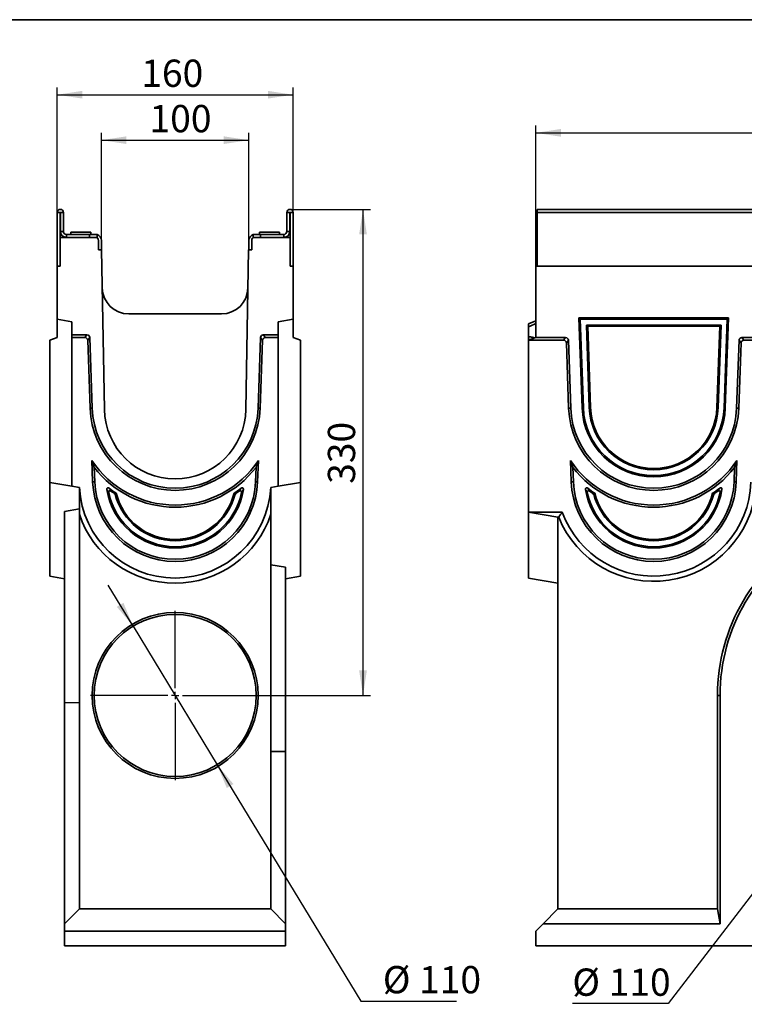
# Model space of a CAD drawing. Units: millimetres. Extents: x 8 to 417, y 1 to 291.
# Drawn here: x 171 to 269, y 157 to 291 of the extents above; entities that cross this region are included whole.
import ezdxf

# ---------------------------------------------------------------- set-up
doc = ezdxf.new("R2010")
doc.units = ezdxf.units.MM
doc.layers.add('FORMAT', color=7, linetype='Continuous')
doc.styles.add('SLDTEXTSTYLE0', font='TXT', dxfattribs={"width": 0.7})
doc.dimstyles.new('SLDDIMSTYLE0', dxfattribs={"dimtxt": 3.393075, "dimasz": 3.393075, "dimexe": 0, "dimexo": 0.0625, "dimgap": 0.848269, "dimtad": 2, "dimdec": 1, "dimlfac": 5, "dimrnd": 1e-09, "dimzin": 12, "dimdsep": 46, "dimtxsty": 'SLDTEXTSTYLE0', "dimsah": 1, "dimcen": 0.09, "dimadec": 0, "dimazin": 3, "dimtfac": 1, "dimtdec": 1, "dimtofl": 0, "dimtmove": 0, "dimatfit": 3, "dimfxl": 1, "dimfrac": 2, "dimtolj": 1, "dimtzin": 12, "dimarcsym": 0})
doc.dimstyles.new('SLDDIMSTYLE1', dxfattribs={"dimtxt": 3.393075, "dimasz": 3.393075, "dimexe": 0, "dimexo": 0.0625, "dimgap": 0.848269, "dimtad": 0, "dimtih": 1, "dimtoh": 1, "dimdec": 1, "dimlfac": 5, "dimrnd": 1e-09, "dimzin": 12, "dimdsep": 46, "dimtxsty": 'SLDTEXTSTYLE0', "dimsah": 1, "dimcen": 0, "dimadec": 0, "dimazin": 3, "dimtfac": 1, "dimtdec": 1, "dimtmove": 0, "dimatfit": 3, "dimfxl": 1, "dimfrac": 2, "dimtolj": 1, "dimtzin": 12, "dimarcsym": 0})

# ---------------------------------------------------------------- blocks, each defined once
blk = doc.blocks.new('_D')
at = {"layer": 'FORMAT'}
for p, q in [((241.15, 261.43), (241.15, 276.63)), ((241.15, 275.63), (341.15, 275.63)), ((341.15, 261.43), (341.15, 276.63))]:
    blk.add_line(p, q, dxfattribs=at)
for points in [[(241.15, 275.63), (244.55, 275.11), (244.55, 276.16)], [(341.15, 275.63), (337.76, 276.16), (337.76, 275.11)]]:
    blk.add_solid(points, dxfattribs=at)
at = {"layer": 'FORMAT', "insert": (283.87, 280.41), "char_height": 3.704, "attachment_point": 1, "style": 'SLDTEXTSTYLE0'}
blk.add_mtext('500', dxfattribs=at)
blk = doc.blocks.new('_D_2')
at = {"layer": 'FORMAT'}
for p, q in [((297.84, 207.97), (301.81, 213.15)), ((297.84, 207.97), (284.47, 190.5)), ((284.47, 190.5), (259.1, 157.38)), ((259.1, 157.38), (246.11, 157.38))]:
    blk.add_line(p, q, dxfattribs=at)
for points in [[(297.84, 207.97), (300.32, 210.35), (299.49, 210.98)], [(284.47, 190.5), (281.99, 188.12), (282.82, 187.49)]]:
    blk.add_solid(points, dxfattribs=at)
at = {"layer": 'FORMAT', "char_height": 3.704, "attachment_point": 1, "style": 'SLDTEXTSTYLE0'}
for s, insert in [('%%c', (246.11, 162.15)), ('110', (251.04, 162.15))]:
    blk.add_mtext(s, dxfattribs=dict(at, insert=insert))
blk = doc.blocks.new('_D_6')
at = {"layer": 'FORMAT'}
for p, q in [((208.91, 265.23), (218.7, 265.23)), ((217.7, 265.23), (217.7, 199.23)), ((203.71, 199.23), (218.7, 199.23))]:
    blk.add_line(p, q, dxfattribs=at)
for points in [[(217.7, 265.23), (217.18, 261.84), (218.23, 261.84)], [(217.7, 199.23), (218.23, 202.63), (217.18, 202.63)]]:
    blk.add_solid(points, dxfattribs=at)
at = {"layer": 'FORMAT', "insert": (212.93, 227.97), "char_height": 3.704, "attachment_point": 1, "rotation": 90, "style": 'SLDTEXTSTYLE0'}
blk.add_mtext('330', dxfattribs=at)
blk = doc.blocks.new('_D_7')
at = {"layer": 'FORMAT'}
for p, q in [((176.21, 257.53), (176.21, 281.81)), ((176.21, 280.81), (208.21, 280.81)), ((208.21, 257.53), (208.21, 281.81))]:
    blk.add_line(p, q, dxfattribs=at)
for points in [[(176.21, 280.81), (179.6, 280.29), (179.6, 281.33)], [(208.21, 280.81), (204.81, 281.33), (204.81, 280.29)]]:
    blk.add_solid(points, dxfattribs=at)
at = {"layer": 'FORMAT', "insert": (187.61, 285.58), "char_height": 3.704, "attachment_point": 1, "style": 'SLDTEXTSTYLE0'}
blk.add_mtext('160', dxfattribs=at)
blk = doc.blocks.new('_D_8')
at = {"layer": 'FORMAT'}
for p, q in [((182.21, 261.03), (182.21, 275.64)), ((202.21, 261.03), (202.21, 275.64)), ((182.21, 274.64), (202.21, 274.64))]:
    blk.add_line(p, q, dxfattribs=at)
for points in [[(182.21, 274.64), (185.6, 274.12), (185.6, 275.16)], [(202.21, 274.64), (198.81, 275.16), (198.81, 274.12)]]:
    blk.add_solid(points, dxfattribs=at)
at = {"layer": 'FORMAT', "insert": (188.73, 279.42), "char_height": 3.704, "attachment_point": 1, "style": 'SLDTEXTSTYLE0'}
blk.add_mtext('100', dxfattribs=at)
blk = doc.blocks.new('_D_9')
at = {"layer": 'FORMAT'}
for p, q in [((186.5, 208.64), (183.12, 214.22)), ((186.5, 208.64), (197.91, 189.83)), ((197.91, 189.83), (217.39, 157.71)), ((217.39, 157.71), (230.38, 157.71))]:
    blk.add_line(p, q, dxfattribs=at)
for points in [[(186.5, 208.64), (185.19, 211.81), (184.3, 211.27)], [(197.91, 189.83), (199.22, 186.66), (200.12, 187.2)]]:
    blk.add_solid(points, dxfattribs=at)
at = {"layer": 'FORMAT', "char_height": 3.704, "attachment_point": 1, "style": 'SLDTEXTSTYLE0'}
for s, insert in [('%%c', (220.39, 162.49)), ('110', (225.31, 162.49))]:
    blk.add_mtext(s, dxfattribs=dict(at, insert=insert))
blk = doc.blocks.new('SW_CENTERMARKSYMBOL_2')
at = {"layer": 'FORMAT', "color": 0}
for p, q in [((0, 1), (0, 11.5)), ((-1, 0), (-11.5, 0)), ((0, 0), (-0.5, 0)), ((0, 0), (0, 0.5)), ((0, 0), (0, -0.5)), ((0, 0), (0.5, 0)), ((1, 0), (11.5, 0)), ((0, -1), (0, -11.5))]:
    blk.add_line(p, q, dxfattribs=at)

msp = doc.modelspace()

# ---------------------------------------------------------------- linework, layer by layer
at = {"color": 7, "linetype": 'Continuous', "lineweight": 35}
for p, q in [((176.207, 264.815), (176.207, 257.535)), ((176.607, 264.815), (176.207, 264.815)), ((176.607, 264.815), (176.607, 261.435)), ((176.647, 264.815), (177.047, 264.815)), ((176.647, 262.235), (176.647, 264.815)), ((177.047, 262.235), (177.047, 264.815)), ((207.767, 264.815), (207.367, 264.815)), ((207.367, 262.235), (207.367, 264.815)), ((207.767, 262.235), (207.767, 264.815)), ((207.807, 264.815), (208.207, 264.815)), ((207.807, 261.435), (207.807, 264.815)), ((208.207, 257.535), (208.207, 264.815)), ((340.953, 265.235), (241.353, 265.235)), ((241.353, 264.815), (241.353, 265.235)), ((241.353, 264.815), (340.953, 264.815)), ((241.353, 257.535), (241.353, 264.815)), ((176.647, 262.235), (177.047, 262.235)), ((178.057, 262.135), (178.057, 261.835)), ((178.057, 262.135), (180.757, 262.135)), ((180.757, 261.835), (180.757, 262.135)), ((203.657, 262.135), (203.657, 261.835)), ((203.657, 262.135), (205.007, 262.135)), ((205.007, 262.135), (206.357, 262.135)), ((206.357, 261.835), (206.357, 262.135)), ((207.367, 262.235), (207.767, 262.235)), ((176.607, 257.535), (176.607, 261.435)), ((176.607, 261.435), (181.407, 261.435)), ((177.447, 261.835), (177.447, 261.435)), ((180.607, 261.835), (177.447, 261.835)), ((180.607, 261.435), (180.607, 261.835)), ((180.607, 261.835), (181.407, 261.835)), ((181.407, 261.835), (181.607, 261.81)), ((181.607, 261.81), (181.607, 261.381)), ((181.807, 261.035), (181.807, 259.735)), ((182.207, 259.735), (182.207, 261.035)), ((202.207, 259.735), (202.207, 261.035)), ((202.607, 261.035), (202.607, 259.735)), ((202.807, 261.81), (203.007, 261.835)), ((202.807, 261.381), (202.807, 261.81)), ((203.007, 261.835), (203.807, 261.835)), ((203.007, 261.435), (207.807, 261.435)), ((203.807, 261.835), (206.967, 261.835)), ((203.807, 261.435), (203.807, 261.835)), ((206.967, 261.435), (206.967, 261.835)), ((207.807, 257.535), (207.807, 261.435)), ((241.353, 261.435), (241.153, 261.435)), ((241.153, 257.535), (241.153, 261.435)), ((181.807, 259.735), (182.237, 259.735)), ((182.237, 259.735), (182.615, 238.068)), ((201.8, 238.068), (202.178, 259.735)), ((202.607, 259.735), (202.178, 259.735)), ((176.207, 250.335), (176.207, 257.535)), ((176.207, 257.535), (176.607, 257.535)), ((208.207, 257.535), (207.807, 257.535)), ((208.207, 257.535), (208.207, 250.335)), ((241.153, 247.835), (241.153, 257.535)), ((341.153, 257.535), (241.153, 257.535)), ((340.953, 257.535), (241.353, 257.535)), ((178.207, 249.982), (176.207, 250.335)), ((176.207, 247.835), (176.207, 250.335)), ((185.927, 251.035), (198.488, 251.035)), ((206.207, 249.982), (208.207, 250.335)), ((208.207, 250.335), (208.207, 247.835)), ((241.153, 250.122), (240.151, 249.696)), ((267.295, 250.507), (247.012, 250.507)), ((247.438, 238.296), (247.012, 250.507)), ((247.19, 250.335), (247.012, 250.507)), ((247.61, 238.302), (247.19, 250.335)), ((267.117, 250.335), (247.19, 250.335)), ((266.697, 238.302), (267.117, 250.335)), ((266.868, 238.296), (267.295, 250.507)), ((267.117, 250.335), (267.295, 250.507)), ((178.207, 248.199), (178.207, 249.982)), ((206.207, 249.982), (206.207, 248.199)), ((240.153, 247.979), (240.153, 249.298)), ((248.41, 238.33), (248.018, 249.535)), ((248.018, 249.535), (248.197, 249.363)), ((266.288, 249.535), (248.018, 249.535)), ((248.582, 238.336), (248.197, 249.363)), ((266.11, 249.363), (248.197, 249.363)), ((266.11, 249.363), (265.725, 238.336)), ((266.288, 249.535), (265.897, 238.33)), ((266.288, 249.535), (266.11, 249.363)), ((175.207, 247.471), (176.207, 247.835)), ((175.207, 228.174), (175.207, 247.471)), ((178.207, 248.199), (180.24, 248.199)), ((178.207, 247.835), (178.207, 248.199)), ((178.207, 227.645), (178.207, 247.835)), ((178.207, 247.835), (179.966, 247.835)), ((179.966, 247.835), (180.24, 248.199)), ((180.617, 247.827), (180.343, 247.463)), ((180.343, 247.463), (180.665, 238.232)), ((180.617, 247.827), (180.952, 238.242)), ((203.463, 238.242), (203.797, 247.827)), ((203.749, 238.232), (204.072, 247.463)), ((204.072, 247.463), (203.797, 247.827)), ((204.174, 248.199), (204.449, 247.835)), ((204.174, 248.199), (206.207, 248.199)), ((204.449, 247.835), (206.207, 247.835)), ((206.207, 248.199), (206.207, 247.835)), ((206.207, 247.835), (206.207, 227.645)), ((209.207, 247.471), (208.207, 247.835)), ((209.207, 247.471), (209.207, 228.174)), ((241.153, 247.835), (240.153, 247.471)), ((240.153, 247.471), (240.153, 247.619)), ((240.153, 224.14), (240.153, 247.471)), ((244.925, 247.471), (240.153, 247.471)), ((241.153, 247.835), (245.199, 247.835)), ((244.925, 247.471), (245.199, 247.835)), ((245.576, 247.463), (245.302, 247.099)), ((245.576, 247.463), (245.898, 238.242)), ((268.409, 238.242), (268.731, 247.463)), ((269.005, 247.099), (268.731, 247.463)), ((269.108, 247.835), (269.382, 247.471)), ((269.108, 247.835), (271.208, 247.835)), ((271.019, 247.471), (269.382, 247.471)), ((245.611, 238.232), (245.302, 247.099)), ((269.005, 247.099), (268.695, 238.232)), ((180.665, 238.232), (180.952, 238.242)), ((203.749, 238.232), (203.463, 238.242)), ((245.611, 238.232), (245.898, 238.242)), ((247.61, 238.302), (247.438, 238.296)), ((248.41, 238.33), (248.582, 238.336)), ((265.897, 238.33), (265.725, 238.336)), ((266.697, 238.302), (266.868, 238.296)), ((268.695, 238.232), (268.409, 238.242)), ((180.913, 231.151), (181.014, 228.244)), ((181.232, 230.21), (181.301, 228.254)), ((203.114, 228.254), (203.182, 230.21)), ((203.401, 228.244), (203.502, 231.151)), ((245.96, 228.244), (245.859, 231.151)), ((246.178, 230.21), (246.247, 228.254)), ((268.06, 228.254), (268.128, 230.21)), ((268.448, 231.151), (268.347, 228.244)), ((178.207, 227.645), (175.207, 228.174)), ((175.207, 215.435), (175.207, 228.174)), ((178.207, 227.645), (179.227, 227.466)), ((181.014, 228.244), (181.301, 228.254)), ((203.401, 228.244), (203.114, 228.254)), ((206.207, 227.645), (205.188, 227.466)), ((206.207, 227.645), (209.207, 228.174)), ((209.207, 228.174), (209.207, 215.435)), ((245.96, 228.244), (246.247, 228.254)), ((268.347, 228.244), (268.06, 228.254)), ((179.207, 224.588), (177.207, 224.235)), ((177.207, 198.257), (177.207, 224.235)), ((179.207, 223.834), (179.207, 170.235)), ((205.207, 170.235), (205.207, 223.834)), ((244.742, 224.14), (240.153, 224.14)), ((240.153, 224.14), (244.153, 223.435)), ((240.153, 215.174), (240.153, 224.14)), ((244.257, 223.435), (244.153, 223.435)), ((244.153, 170.235), (244.153, 223.435)), ((207.207, 216.635), (205.207, 216.988)), ((207.207, 216.635), (207.207, 191.635)), ((175.207, 215.435), (177.207, 215.082)), ((207.207, 215.082), (209.207, 215.435)), ((240.153, 215.174), (244.153, 214.469)), ((265.801, 199.235), (266.153, 199.235)), ((265.801, 199.235), (265.801, 170.235)), ((266.153, 199.235), (266.153, 168.235)), ((179.207, 198.25), (177.207, 198.257)), ((177.207, 168.235), (177.207, 198.257)), ((205.207, 191.635), (207.207, 191.635)), ((207.207, 191.635), (207.207, 168.235)), ((177.207, 168.235), (179.207, 170.235)), ((179.207, 170.235), (205.207, 170.235)), ((205.207, 170.235), (207.207, 168.235)), ((242.153, 168.235), (244.153, 170.235)), ((244.153, 170.235), (265.801, 170.235)), ((265.801, 170.235), (266.153, 168.235)), ((177.207, 167.235), (177.207, 168.235)), ((177.207, 165.235), (177.207, 167.235)), ((207.207, 167.235), (177.207, 167.235)), ((207.207, 168.235), (207.207, 167.235)), ((207.207, 167.235), (207.207, 165.235)), ((242.153, 168.235), (241.153, 167.235)), ((241.153, 167.235), (241.153, 165.235)), ((266.153, 168.235), (242.153, 168.235)), ((207.207, 165.235), (177.207, 165.235)), ((241.153, 165.235), (242.153, 165.235)), ((242.153, 165.235), (341.153, 165.235))]:
    msp.add_line(p, q, dxfattribs=at)
at = {"color": 8, "linetype": 'Continuous', "lineweight": 35}
msp.add_line((240.421, 247.568), (240.153, 247.619), dxfattribs=at)
at = {"color": 7, "linetype": 'Continuous', "lineweight": 35}
for radius in [11.268, 11]:
    msp.add_circle((192.207, 199.235), radius, dxfattribs=at)
for centre, radius, start, end in [((176.627, 264.815), 0.42, 0, 180), ((176.627, 264.815), 0.02, 0, 180), ((207.787, 264.815), 0.42, 0, 180), ((207.787, 264.815), 0.02, 0, 180), ((177.447, 262.235), 0.8, 180, 270), ((177.447, 262.235), 0.4, 180, 270), ((206.967, 262.235), 0.4, 270, 0), ((206.967, 262.235), 0.8, 270, 0), ((181.407, 261.035), 0.4, 0, 90), ((181.407, 261.035), 0.8, 0, 75.52249), ((203.007, 261.035), 0.8, 104.47751, 180), ((203.007, 261.035), 0.4, 90, 180), ((185.927, 254.635), 3.6, 181, 270), ((198.488, 254.635), 3.6, 270, 359), ((192.207, 238.635), 11.549, 182, 358), ((192.207, 238.635), 11.262, 182, 358), ((192.207, 238.235), 9.594, 181, 359), ((257.153, 238.635), 11.549, 182, 358), ((257.153, 238.635), 11.262, 182, 358), ((257.153, 238.635), 9.721, 182, 358), ((257.153, 238.635), 9.549, 182, 358), ((257.153, 238.635), 8.749, 182, 358), ((257.153, 238.635), 8.577, 182, 358), ((192.207, 238.635), 13.549, 213.52769, 326.47231), ((192.207, 238.635), 13.836, 217.5117, 322.4883), ((257.153, 238.635), 13.549, 213.52769, 326.47231), ((257.153, 238.635), 13.836, 217.5117, 322.4883), ((192.207, 228.174), 13, 183.12512, 356.87488), ((192.207, 228.635), 11.2, 182, 358), ((192.207, 228.635), 10.913, 182, 358), ((192.207, 238.635), 14.377, 231.4853, 236.22043), ((192.207, 238.635), 14.377, 303.77957, 308.5147), ((257.153, 228.635), 13.905, 201.95992, 355.19001), ((257.153, 228.635), 13.2, 199.90776, 358), ((257.153, 228.635), 11.2, 182, 358), ((257.153, 228.635), 10.913, 182, 358), ((257.153, 238.635), 14.377, 231.4853, 236.22043), ((257.153, 238.635), 14.377, 303.77957, 308.5147), ((192.207, 228.635), 9.372, 188.77012, 351.22988), ((192.207, 228.635), 9.2, 191.58041, 348.41959), ((192.207, 238.635), 14.549, 233.22897, 235.95776), ((192.207, 228.635), 8.4, 194.16539, 345.83461), ((192.207, 228.635), 8.228, 193.70844, 346.29156), ((192.207, 238.635), 14.549, 304.04224, 306.77103), ((257.153, 228.635), 9.372, 188.77012, 351.22988), ((257.153, 228.635), 9.2, 191.58041, 348.41959), ((257.153, 238.635), 14.549, 233.22897, 235.95776), ((257.153, 228.635), 8.4, 194.16539, 345.83461), ((257.153, 228.635), 8.228, 193.70844, 346.29156), ((257.153, 238.635), 14.549, 304.04224, 306.77103), ((192.207, 228.174), 13.705, 198.46133, 341.53867), ((291.153, 199.235), 25.353, 357.77321, 180), ((291.153, 199.235), 25, 357.75735, 180)]:
    msp.add_arc(centre, radius, start, end, dxfattribs=at)
for centre, major_axis, start_param, end_param in [((179.929, 247.409), (0.265, 0.351), 5.4394885, 6.8841527), ((180.203, 247.773), (0.265, 0.351), 5.4394885, 6.8841527), ((204.212, 247.773), (-0.265, 0.351), 5.6822179, 7.1268821), ((204.486, 247.409), (-0.265, 0.351), 5.6822179, 7.1268821), ((244.887, 247.045), (0.265, 0.351), 5.4394885, 6.8841527), ((245.161, 247.409), (0.265, 0.351), 5.4394885, 6.8841527), ((269.145, 247.409), (-0.265, 0.351), 5.6822179, 7.1268821), ((269.419, 247.045), (-0.265, 0.351), 5.6822179, 7.1268821)]:
    msp.add_ellipse(centre, major_axis=major_axis, ratio=0.9099692, start_param=start_param, end_param=end_param, dxfattribs=at)
for points in [[(241.153, 249.723), (240.822, 249.576), (240.489, 249.435), (240.153, 249.298)], [(180.913, 231.151), (181.017, 230.826), (181.124, 230.513), (181.232, 230.21)], [(203.502, 231.151), (203.398, 230.826), (203.291, 230.513), (203.182, 230.21)], [(245.859, 231.151), (245.963, 230.826), (246.07, 230.513), (246.178, 230.21)], [(268.448, 231.151), (268.344, 230.826), (268.237, 230.513), (268.128, 230.21)], [(183.255, 227.386), (183.333, 227.25), (183.414, 227.115), (183.498, 226.981)], [(200.917, 226.981), (201.001, 227.115), (201.082, 227.25), (201.16, 227.386)], [(248.201, 227.386), (248.279, 227.25), (248.36, 227.115), (248.444, 226.981)], [(265.863, 226.981), (265.947, 227.115), (266.028, 227.25), (266.106, 227.386)], [(183.195, 226.788), (183.108, 226.927), (183.025, 227.066), (182.945, 227.206)], [(184.063, 226.579), (184.113, 226.615), (184.163, 226.65), (184.214, 226.685)], [(200.352, 226.579), (200.302, 226.615), (200.251, 226.65), (200.201, 226.685)], [(201.47, 227.206), (201.39, 227.066), (201.307, 226.927), (201.22, 226.788)], [(248.141, 226.788), (248.054, 226.927), (247.971, 227.066), (247.891, 227.206)], [(249.009, 226.579), (249.059, 226.615), (249.109, 226.65), (249.16, 226.685)], [(265.298, 226.579), (265.248, 226.615), (265.197, 226.65), (265.147, 226.685)], [(266.416, 227.206), (266.336, 227.066), (266.253, 226.927), (266.166, 226.788)], [(244.257, 223.435), (244.416, 223.67), (244.577, 223.905), (244.742, 224.14)]]:
    msp.add_open_spline(points, degree=3, dxfattribs=at)
for points, knots in [([(240.153, 249.298), (240.153, 249.345), (240.153, 249.439), (240.153, 249.562), (240.153, 249.648), (240.153, 249.692), (240.153, 249.691), (240.153, 249.691)], [0, 0, 0, 0, 0.2292511, 0.4592331, 0.6722338, 0.8723115, 1, 1, 1, 1]), ([(240.153, 247.619), (240.153, 247.632), (240.153, 247.65), (240.153, 247.696), (240.153, 247.724), (240.153, 247.788), (240.153, 247.824), (240.153, 247.899), (240.153, 247.939), (240.153, 247.979)], [0, 0, 0, 0, 0.25, 0.25, 0.5, 0.5, 0.75, 0.75, 1, 1, 1, 1]), ([(179.207, 223.834), (179.207, 224.055), (179.207, 224.287), (179.207, 224.659), (179.207, 224.787), (179.207, 225.054), (179.207, 225.192), (179.207, 225.48), (179.207, 225.629), (179.207, 225.944), (179.207, 226.11), (179.207, 226.374), (179.207, 226.465), (179.207, 226.652), (179.207, 226.747), (179.207, 226.944), (179.207, 227.045), (179.207, 227.253), (179.207, 227.36), (179.207, 227.469)], [0, 0, 0, 0, 0.25, 0.25, 0.375, 0.375, 0.5, 0.5, 0.625, 0.625, 0.75, 0.75, 0.8125, 0.8125, 0.875, 0.875, 0.9375, 0.9375, 1, 1, 1, 1]), ([(182.945, 227.206), (182.942, 227.226), (182.941, 227.246), (182.944, 227.286), (182.948, 227.306), (182.961, 227.344), (182.971, 227.362), (182.996, 227.394), (183.011, 227.408), (183.046, 227.428), (183.066, 227.435), (183.106, 227.441), (183.126, 227.44), (183.186, 227.43), (183.223, 227.411), (183.255, 227.386)], [0, 0, 0, 0, 0.125, 0.125, 0.25, 0.25, 0.375, 0.375, 0.5, 0.5, 0.625, 0.625, 0.75, 0.75, 1, 1, 1, 1]), ([(201.16, 227.386), (201.176, 227.398), (201.193, 227.409), (201.229, 227.427), (201.249, 227.433), (201.288, 227.44), (201.309, 227.441), (201.348, 227.435), (201.368, 227.428), (201.403, 227.408), (201.418, 227.394), (201.443, 227.363), (201.453, 227.345), (201.474, 227.288), (201.476, 227.246), (201.47, 227.206)], [0, 0, 0, 0, 0.125, 0.125, 0.25, 0.25, 0.375, 0.375, 0.5, 0.5, 0.625, 0.625, 0.75, 0.75, 1, 1, 1, 1]), ([(205.207, 223.834), (205.207, 224.055), (205.207, 224.287), (205.207, 224.659), (205.207, 224.787), (205.207, 225.054), (205.207, 225.192), (205.207, 225.48), (205.207, 225.629), (205.207, 225.944), (205.207, 226.11), (205.207, 226.374), (205.207, 226.465), (205.207, 226.652), (205.207, 226.747), (205.207, 226.944), (205.207, 227.045), (205.207, 227.253), (205.207, 227.36), (205.207, 227.469)], [0, 0, 0, 0, 0.25, 0.25, 0.375, 0.375, 0.5, 0.5, 0.625, 0.625, 0.75, 0.75, 0.8125, 0.8125, 0.875, 0.875, 0.9375, 0.9375, 1, 1, 1, 1]), ([(247.891, 227.206), (247.888, 227.226), (247.887, 227.246), (247.89, 227.286), (247.894, 227.306), (247.907, 227.344), (247.917, 227.362), (247.942, 227.394), (247.957, 227.408), (247.992, 227.428), (248.012, 227.435), (248.052, 227.441), (248.072, 227.44), (248.132, 227.43), (248.169, 227.411), (248.201, 227.386)], [0, 0, 0, 0, 0.125, 0.125, 0.25, 0.25, 0.375, 0.375, 0.5, 0.5, 0.625, 0.625, 0.75, 0.75, 1, 1, 1, 1]), ([(266.106, 227.386), (266.122, 227.398), (266.139, 227.409), (266.175, 227.427), (266.195, 227.433), (266.234, 227.44), (266.255, 227.441), (266.294, 227.435), (266.314, 227.428), (266.349, 227.408), (266.364, 227.394), (266.389, 227.363), (266.399, 227.345), (266.42, 227.288), (266.422, 227.246), (266.416, 227.206)], [0, 0, 0, 0, 0.125, 0.125, 0.25, 0.25, 0.375, 0.375, 0.5, 0.5, 0.625, 0.625, 0.75, 0.75, 1, 1, 1, 1]), ([(183.498, 226.981), (183.482, 226.993), (183.464, 227.003), (183.427, 227.02), (183.407, 227.026), (183.367, 227.032), (183.346, 227.032), (183.306, 227.025), (183.287, 227.017), (183.252, 226.995), (183.237, 226.981), (183.213, 226.948), (183.204, 226.929), (183.187, 226.87), (183.186, 226.828), (183.195, 226.788)], [0, 0, 0, 0, 0.125, 0.125, 0.25, 0.25, 0.375, 0.375, 0.5, 0.5, 0.625, 0.625, 0.75, 0.75, 1, 1, 1, 1]), ([(201.22, 226.788), (201.224, 226.808), (201.226, 226.828), (201.225, 226.869), (201.222, 226.89), (201.211, 226.928), (201.202, 226.947), (201.178, 226.98), (201.163, 226.995), (201.129, 227.017), (201.109, 227.024), (201.069, 227.032), (201.048, 227.032), (200.987, 227.023), (200.95, 227.005), (200.917, 226.981)], [0, 0, 0, 0, 0.125, 0.125, 0.25, 0.25, 0.375, 0.375, 0.5, 0.5, 0.625, 0.625, 0.75, 0.75, 1, 1, 1, 1]), ([(248.444, 226.981), (248.428, 226.993), (248.41, 227.003), (248.373, 227.02), (248.353, 227.026), (248.313, 227.032), (248.292, 227.032), (248.252, 227.025), (248.233, 227.017), (248.198, 226.995), (248.183, 226.981), (248.159, 226.948), (248.15, 226.929), (248.133, 226.87), (248.132, 226.828), (248.141, 226.788)], [0, 0, 0, 0, 0.125, 0.125, 0.25, 0.25, 0.375, 0.375, 0.5, 0.5, 0.625, 0.625, 0.75, 0.75, 1, 1, 1, 1]), ([(266.166, 226.788), (266.17, 226.808), (266.172, 226.828), (266.171, 226.869), (266.168, 226.89), (266.157, 226.928), (266.148, 226.947), (266.124, 226.98), (266.109, 226.995), (266.075, 227.017), (266.055, 227.024), (266.015, 227.032), (265.994, 227.032), (265.933, 227.023), (265.896, 227.005), (265.863, 226.981)], [0, 0, 0, 0, 0.125, 0.125, 0.25, 0.25, 0.375, 0.375, 0.5, 0.5, 0.625, 0.625, 0.75, 0.75, 1, 1, 1, 1])]:
    msp.add_open_spline(points, degree=3, knots=knots, dxfattribs=at)
at = {"color": 8, "linetype": 'Continuous', "lineweight": 35}
msp.add_open_spline([(240.153, 247.979), (240.334, 247.944), (240.639, 247.885), (240.944, 247.827), (241.067, 247.804)], degree=3, knots=[0, 0, 0, 0, 0.5943183, 1, 1, 1, 1], dxfattribs=at)
at = {"layer": 'FORMAT', "color": 7, "lineweight": 35}
msp.add_line((20, 291), (415, 291), dxfattribs=at)
at = {"layer": 'FORMAT'}
msp.add_line((207.787, 265.235), (208.913, 265.235), dxfattribs=at)

# ---------------------------------------------------------------- block references
msp.add_blockref('SW_CENTERMARKSYMBOL_2', (192.207, 199.235), dxfattribs=at)

# ---------------------------------------------------------------- dimensions: what is measured, and where the dimension line sits
for base, p1, p2, angle, picture, middle in [((208.207, 280.81), (176.207, 257.535), (208.207, 257.535), 0, '_D_7', (190.505, 280.81)), ((217.704, 199.235), (208.913, 265.235), (203.707, 199.235), 90, '_D_6', (217.704, 230.977))]:
    dim = msp.add_linear_dim(base=base, p1=p1, p2=p2, angle=angle, dimstyle='SLDDIMSTYLE0', dxfattribs=at)
    dim.commit()
    dim.dimension.update_dxf_attribs({"geometry": picture, "text_midpoint": middle, "dimtype": 160})
for base, p1, p2, picture, middle in [((202.207, 274.642), (182.207, 261.035), (202.207, 261.035), '_D_8', (191.619, 274.642)), ((341.153, 275.635), (241.153, 261.435), (341.153, 261.435), '_D', (287.001, 275.635))]:
    dim = msp.add_linear_dim(base=base, p1=p1, p2=p2, dimstyle='SLDDIMSTYLE0', dxfattribs=at)
    dim.commit()
    dim.dimension.update_dxf_attribs({"geometry": picture, "text_midpoint": middle, "dimtype": 160})
for p1, p2, picture, middle in [((197.911, 189.829), (186.504, 208.641), '_D_9', (225.381, 160.724)), ((284.466, 190.501), (297.841, 207.968), '_D_2', (251.106, 160.389))]:
    dim = msp.add_diameter_dim_2p(p1=p1, p2=p2, dimstyle='SLDDIMSTYLE1', dxfattribs=at)
    dim.commit()
    dim.dimension.update_dxf_attribs({"geometry": picture, "text_midpoint": middle, "dimtype": 163})

doc.saveas('drawing.dxf')
